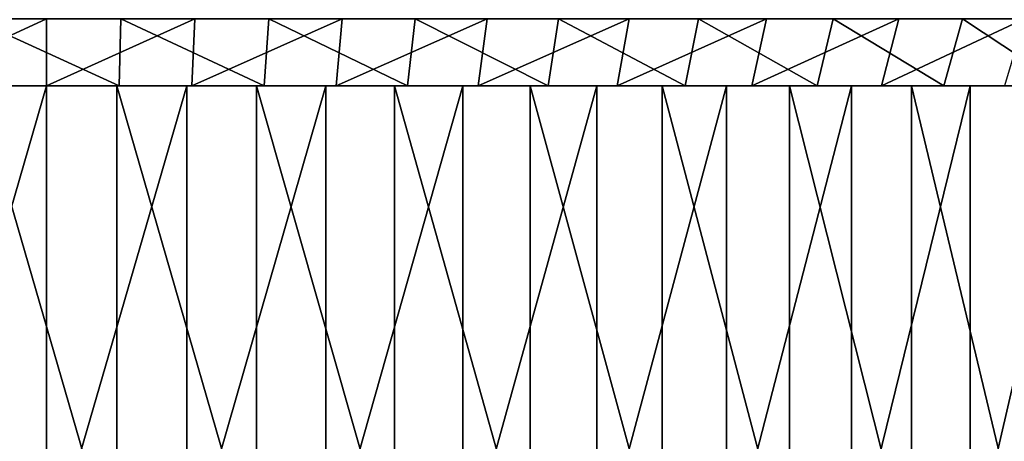
# Model space of a CAD drawing. Extents: x -40 to 40, y -328 to 0.
# Drawn here: x 0 to 12, y -244 to -238 of the extents above; entities that cross this region are included whole.
import ezdxf

# ---------------------------------------------------------------- set-up
doc = ezdxf.new("R2010")
doc.units = 0
doc.header["$MEASUREMENT"] = 0
doc.layers.add('L1', color=7, linetype='Continuous')

msp = doc.modelspace()

# ---------------------------------------------------------------- linework, layer by layer
at = {"layer": 'L1', "color": 7}
for points in [[(0, -238.3943, -22.0914), (-1.860476, -239.25, -21.56219), (-1.899083, -238.3943, -22.00963)], [(0, -239.25, -21.6423), (-1.860476, -239.25, -21.56219), (0, -238.3943, -22.0914)], [(-0.9311, -239.25, 21.62227), (0.9311, -239.25, 21.62227), (-0.950422, -238.3943, 22.07095)], [(-0.950422, -238.3943, 22.07095), (0.9311, -239.25, 21.62227), (0.950422, -238.3943, 22.07095)], [(1.860476, -239.25, -21.56219), (0, -239.25, -21.6423), (1.899083, -238.3943, -22.00963)], [(1.899083, -238.3943, -22.00963), (0, -239.25, -21.6423), (0, -238.3943, -22.0914)], [(0.9311, -239.25, 21.62227), (2.786407, -239.25, 21.46218), (0.950422, -238.3943, 22.07095)], [(0.950422, -238.3943, 22.07095), (2.786407, -239.25, 21.46218), (2.844228, -238.3943, 21.90755)], [(3.707178, -239.25, -21.32243), (1.860476, -239.25, -21.56219), (3.784106, -238.3943, -21.7649)], [(3.784106, -238.3943, -21.7649), (1.860476, -239.25, -21.56219), (1.899083, -238.3943, -22.00963)], [(2.786407, -239.25, 21.46218), (4.621085, -239.25, 21.1432), (2.844228, -238.3943, 21.90755)], [(2.844228, -238.3943, 21.90755), (4.621085, -239.25, 21.1432), (4.716977, -238.3943, 21.58194)], [(5.526434, -239.25, -20.92481), (3.707178, -239.25, -21.32243), (5.641113, -238.3943, -21.35903)], [(5.641113, -238.3943, -21.35903), (3.707178, -239.25, -21.32243), (3.784106, -238.3943, -21.7649)], [(4.621085, -239.25, 21.1432), (6.421549, -239.25, 20.66768), (4.716977, -238.3943, 21.58194)], [(4.716977, -238.3943, 21.58194), (6.421549, -239.25, 20.66768), (6.554803, -238.3943, 21.09656)], [(7.304774, -239.25, -20.37228), (5.526434, -239.25, -20.92481), (7.456355, -238.3943, -20.79502)], [(7.456355, -238.3943, -20.79502), (5.526434, -239.25, -20.92481), (5.641113, -238.3943, -21.35903)], [(6.554803, -238.3943, 21.09656), (6.421549, -239.25, 20.66768), (8.174471, -239.25, 20.03915)], [(6.554803, -238.3943, 21.09656), (8.174471, -239.25, 20.03915), (8.3441, -238.3943, 20.45498)], [(9.216393, -238.3943, -20.07706), (9.029031, -239.25, -19.66891), (7.304774, -239.25, -20.37228)], [(9.216393, -238.3943, -20.07706), (7.304774, -239.25, -20.37228), (7.456355, -238.3943, -20.79502)], [(8.3441, -238.3943, 20.45498), (8.174471, -239.25, 20.03915), (9.866872, -239.25, 19.26225)], [(8.3441, -238.3943, 20.45498), (9.866872, -239.25, 19.26225), (10.07162, -238.3943, 19.66196)], [(10.9082, -238.3943, -19.21045), (10.68644, -239.25, -18.81992), (9.029031, -239.25, -19.66891)], [(10.9082, -238.3943, -19.21045), (9.029031, -239.25, -19.66891), (9.216393, -238.3943, -20.07706)], [(10.07162, -238.3943, 19.66196), (9.866872, -239.25, 19.26225), (11.48622, -239.25, 18.34274)], [(10.07162, -238.3943, 19.66196), (11.48622, -239.25, 18.34274), (11.72457, -238.3943, 18.72337)], [(12.51924, -238.3943, -18.20162), (12.26473, -239.25, -17.83159), (10.68644, -239.25, -18.81992)], [(12.51924, -238.3943, -18.20162), (10.68644, -239.25, -18.81992), (10.9082, -238.3943, -19.21045)], [(11.72457, -238.3943, 18.72337), (11.48622, -239.25, 18.34274), (13.02053, -239.25, 17.28743)], [(11.72457, -238.3943, 18.72337), (13.02053, -239.25, 17.28743), (13.29072, -238.3943, 17.64616)], [(-1.793656, -239.25, -20.78776), (-1.860476, -239.25, -21.56219), (0, -239.25, -20.865)], [(0, -239.25, -20.865), (-1.860476, -239.25, -21.56219), (0, -239.25, -21.6423)], [(-1.793656, -245.4396, -20.78776), (-1.793656, -239.25, -20.78776), (0, -239.25, -20.865)], [(-1.793656, -245.4396, -20.78776), (0, -239.25, -20.865), (0, -245.4396, -20.865)], [(-0.897659, -239.25, 20.84568), (0.9311, -239.25, 21.62227), (-0.9311, -239.25, 21.62227)], [(0.897659, -239.25, 20.84568), (0.9311, -239.25, 21.62227), (-0.897659, -239.25, 20.84568)], [(0.897659, -245.4396, 20.84568), (0.897659, -239.25, 20.84568), (-0.897659, -239.25, 20.84568)], [(0.897659, -245.4396, 20.84568), (-0.897659, -239.25, 20.84568), (-0.897659, -245.4396, 20.84568)], [(0, -239.25, -20.865), (0, -239.25, -21.6423), (1.793656, -239.25, -20.78776)], [(1.793656, -239.25, -20.78776), (0, -239.25, -21.6423), (1.860476, -239.25, -21.56219)], [(0, -245.4396, -20.865), (1.793656, -239.25, -20.78776), (1.793656, -245.4396, -20.78776)], [(0, -245.4396, -20.865), (0, -239.25, -20.865), (1.793656, -239.25, -20.78776)], [(2.686331, -239.25, 20.69135), (2.786407, -239.25, 21.46218), (0.897659, -239.25, 20.84568)], [(0.897659, -239.25, 20.84568), (2.786407, -239.25, 21.46218), (0.9311, -239.25, 21.62227)], [(2.686331, -245.4396, 20.69135), (2.686331, -239.25, 20.69135), (0.897659, -239.25, 20.84568)], [(2.686331, -245.4396, 20.69135), (0.897659, -239.25, 20.84568), (0.897659, -245.4396, 20.84568)], [(1.793656, -239.25, -20.78776), (1.860476, -239.25, -21.56219), (3.574031, -239.25, -20.55662)], [(1.793656, -245.4396, -20.78776), (1.793656, -239.25, -20.78776), (3.574031, -239.25, -20.55662)], [(1.793656, -245.4396, -20.78776), (3.574031, -239.25, -20.55662), (3.574031, -245.4396, -20.55662)], [(3.574031, -239.25, -20.55662), (1.860476, -239.25, -21.56219), (3.707178, -239.25, -21.32243)], [(4.455114, -239.25, 20.38382), (4.621085, -239.25, 21.1432), (2.686331, -239.25, 20.69135)], [(2.686331, -239.25, 20.69135), (4.621085, -239.25, 21.1432), (2.786407, -239.25, 21.46218)], [(4.455114, -245.4396, 20.38382), (4.455114, -239.25, 20.38382), (2.686331, -239.25, 20.69135)], [(4.455114, -245.4396, 20.38382), (2.686331, -239.25, 20.69135), (2.686331, -245.4396, 20.69135)], [(3.574031, -239.25, -20.55662), (3.707178, -239.25, -21.32243), (5.327947, -239.25, -20.17328)], [(3.574031, -245.4396, -20.55662), (3.574031, -239.25, -20.55662), (5.327947, -239.25, -20.17328)], [(3.574031, -245.4396, -20.55662), (5.327947, -239.25, -20.17328), (5.327947, -245.4396, -20.17328)], [(5.327947, -239.25, -20.17328), (3.707178, -239.25, -21.32243), (5.526434, -239.25, -20.92481)], [(6.190913, -239.25, 19.92538), (6.421549, -239.25, 20.66768), (4.455114, -239.25, 20.38382)], [(4.455114, -239.25, 20.38382), (6.421549, -239.25, 20.66768), (4.621085, -239.25, 21.1432)], [(6.190913, -245.4396, 19.92538), (6.190913, -239.25, 19.92538), (4.455114, -239.25, 20.38382)], [(6.190913, -245.4396, 19.92538), (4.455114, -239.25, 20.38382), (4.455114, -245.4396, 20.38382)], [(5.327947, -239.25, -20.17328), (5.526434, -239.25, -20.92481), (7.042415, -239.25, -19.64059)], [(5.327947, -245.4396, -20.17328), (5.327947, -239.25, -20.17328), (7.042415, -239.25, -19.64059)], [(5.327947, -245.4396, -20.17328), (7.042415, -239.25, -19.64059), (7.042415, -245.4396, -19.64059)], [(7.042415, -239.25, -19.64059), (5.526434, -239.25, -20.92481), (7.304774, -239.25, -20.37228)], [(7.880877, -239.25, 19.31942), (8.174471, -239.25, 20.03915), (6.190913, -239.25, 19.92538)], [(6.190913, -239.25, 19.92538), (8.174471, -239.25, 20.03915), (6.421549, -239.25, 20.66768)], [(7.880877, -245.4396, 19.31942), (7.880877, -239.25, 19.31942), (6.190913, -239.25, 19.92538)], [(7.880877, -245.4396, 19.31942), (6.190913, -239.25, 19.92538), (6.190913, -245.4396, 19.92538)], [(7.042415, -239.25, -19.64059), (7.304774, -239.25, -20.37228), (8.704744, -239.25, -18.96248)], [(7.042415, -245.4396, -19.64059), (7.042415, -239.25, -19.64059), (8.704744, -239.25, -18.96248)], [(7.042415, -245.4396, -19.64059), (8.704744, -239.25, -18.96248), (8.704744, -245.4396, -18.96248)], [(8.704744, -239.25, -18.96248), (7.304774, -239.25, -20.37228), (9.029031, -239.25, -19.66891)], [(9.512493, -239.25, 18.57042), (9.866872, -239.25, 19.26225), (7.880877, -239.25, 19.31942)], [(7.880877, -239.25, 19.31942), (9.866872, -239.25, 19.26225), (8.174471, -239.25, 20.03915)], [(9.512493, -245.4396, 18.57042), (9.512493, -239.25, 18.57042), (7.880877, -239.25, 19.31942)], [(9.512493, -245.4396, 18.57042), (7.880877, -239.25, 19.31942), (7.880877, -245.4396, 19.31942)], [(8.704744, -239.25, -18.96248), (9.029031, -239.25, -19.66891), (10.30263, -239.25, -18.14398)], [(8.704744, -245.4396, -18.96248), (8.704744, -239.25, -18.96248), (10.30263, -239.25, -18.14398)], [(8.704744, -245.4396, -18.96248), (10.30263, -239.25, -18.14398), (10.30263, -245.4396, -18.14398)], [(10.30263, -239.25, -18.14398), (9.029031, -239.25, -19.66891), (10.68644, -239.25, -18.81992)], [(11.07368, -239.25, 17.68394), (11.48622, -239.25, 18.34274), (9.512493, -239.25, 18.57042)], [(9.512493, -239.25, 18.57042), (11.48622, -239.25, 18.34274), (9.866872, -239.25, 19.26225)], [(11.07368, -245.4396, 17.68394), (11.07368, -239.25, 17.68394), (9.512493, -239.25, 18.57042)], [(11.07368, -245.4396, 17.68394), (9.512493, -239.25, 18.57042), (9.512493, -245.4396, 18.57042)], [(10.30263, -239.25, -18.14398), (10.68644, -239.25, -18.81992), (11.82423, -239.25, -17.19115)], [(10.30263, -245.4396, -18.14398), (10.30263, -239.25, -18.14398), (11.82423, -239.25, -17.19115)], [(10.30263, -245.4396, -18.14398), (11.82423, -239.25, -17.19115), (11.82423, -245.4396, -17.19115)], [(11.82423, -239.25, -17.19115), (10.68644, -239.25, -18.81992), (12.26473, -239.25, -17.83159)], [(12.55289, -239.25, 16.66653), (13.02053, -239.25, 17.28743), (11.07368, -239.25, 17.68394)], [(11.07368, -239.25, 17.68394), (13.02053, -239.25, 17.28743), (11.48622, -239.25, 18.34274)], [(12.55289, -245.4396, 16.66653), (12.55289, -239.25, 16.66653), (11.07368, -239.25, 17.68394)], [(12.55289, -245.4396, 16.66653), (11.07368, -239.25, 17.68394), (11.07368, -245.4396, 17.68394)], [(11.82423, -239.25, -17.19115), (12.26473, -239.25, -17.83159), (13.2583, -239.25, -16.11105)], [(11.82423, -245.4396, -17.19115), (11.82423, -239.25, -17.19115), (13.2583, -239.25, -16.11105)], [(11.82423, -245.4396, -17.19115), (13.2583, -239.25, -16.11105), (13.2583, -245.4396, -16.11105)]]:
    msp.add_3dface(points, dxfattribs=at)

doc.saveas('drawing.dxf')
